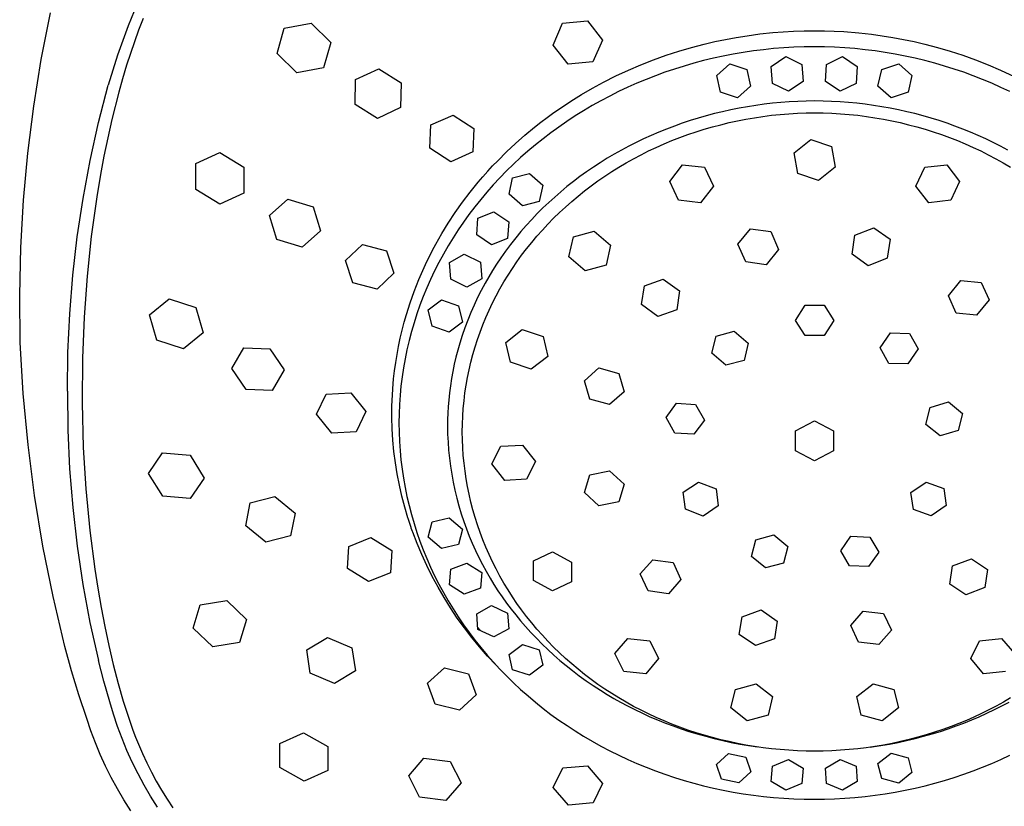
# Model space of a CAD drawing. Units: millimetres. Extents: x -148 to 137, y -267 to 285.
# Drawn here: x 28 to 95, y 200 to 254 of the extents above; entities that cross this region are included whole.
import ezdxf

# ---------------------------------------------------------------- set-up
doc = ezdxf.new("R2010")
doc.units = ezdxf.units.MM
doc.header["$MEASUREMENT"] = 0
doc.layers.add('Default', color=7, linetype='Continuous', true_color=0x000000)

msp = doc.modelspace()

# ---------------------------------------------------------------- linework, layer by layer
at = {"layer": 'Default', "color": 7, "true_color": 0xffffff}
for p, q in [((35.94, 254.526), (35.538, 253.529)), ((29.597, 251.227), (30.225, 254.406)), ((36.564, 254.019), (36.255, 253.23)), ((65.245, 253.698), (66.936, 253.863)), ((66.936, 253.863), (67.963, 252.546)), ((35.538, 253.529), (35.163, 252.524)), ((36.255, 253.23), (35.964, 252.434)), ((45.721, 251.64), (46.21, 253.352)), ((46.21, 253.352), (48.046, 253.712)), ((48.046, 253.712), (49.384, 252.374)), ((64.593, 252.21), (65.245, 253.698)), ((80.328, 253.115), (81.04, 253.155)), ((81.04, 253.155), (81.753, 253.179)), ((81.753, 253.179), (82.473, 253.187)), ((82.473, 253.187), (83.142, 253.18)), ((83.142, 253.18), (83.811, 253.158)), ((83.811, 253.158), (84.479, 253.123)), ((35.163, 252.524), (34.813, 251.512)), ((67.963, 252.546), (67.311, 251.057)), ((75.649, 252.442), (76.38, 252.595)), ((76.38, 252.595), (77.115, 252.73)), ((77.115, 252.73), (77.853, 252.848)), ((77.853, 252.848), (78.734, 252.966)), ((78.734, 252.966), (79.618, 253.058)), ((79.618, 253.058), (80.328, 253.115)), ((84.479, 253.123), (85.502, 253.041)), ((85.502, 253.041), (86.375, 252.944)), ((86.375, 252.944), (87.094, 252.846)), ((87.094, 252.846), (87.828, 252.729)), ((87.828, 252.729), (88.559, 252.594)), ((88.559, 252.594), (89.286, 252.442)), ((35.964, 252.434), (35.691, 251.632)), ((49.384, 252.374), (48.896, 250.657)), ((65.62, 250.894), (64.593, 252.21)), ((73.192, 251.793), (74.053, 252.045)), ((74.053, 252.045), (74.921, 252.272)), ((74.921, 252.272), (75.649, 252.442)), ((78.287, 251.804), (77.598, 251.703)), ((78.978, 251.891), (78.287, 251.804)), ((79.67, 251.961), (78.978, 251.891)), ((80.364, 252.016), (79.67, 251.961)), ((81.059, 252.055), (80.364, 252.016)), ((81.755, 252.079), (81.059, 252.055)), ((82.452, 252.087), (81.755, 252.079)), ((83.148, 252.079), (82.452, 252.087)), ((83.844, 252.055), (83.148, 252.079)), ((84.539, 252.016), (83.844, 252.055)), ((85.233, 251.961), (84.539, 252.016)), ((85.926, 251.89), (85.233, 251.961)), ((86.616, 251.804), (85.926, 251.89)), ((87.305, 251.702), (86.616, 251.804)), ((89.286, 252.442), (90.009, 252.273)), ((90.009, 252.273), (90.881, 252.044)), ((90.881, 252.044), (91.745, 251.791)), ((29.078, 248.029), (29.597, 251.227)), ((34.813, 251.512), (34.486, 250.494)), ((35.691, 251.632), (35.433, 250.825)), ((47.06, 250.302), (45.721, 251.64)), ((70.592, 250.86), (71.449, 251.197)), ((71.449, 251.197), (72.317, 251.508)), ((72.317, 251.508), (73.192, 251.793)), ((74.883, 251.144), (74.215, 250.966)), ((75.556, 251.306), (74.883, 251.144)), ((76.232, 251.453), (75.556, 251.306)), ((76.911, 251.585), (76.232, 251.453)), ((77.598, 251.703), (76.911, 251.585)), ((79.511, 250.751), (80.515, 251.416)), ((80.515, 251.416), (81.606, 250.885)), ((83.297, 250.885), (84.388, 251.416)), ((84.388, 251.416), (85.392, 250.751)), ((87.992, 251.585), (87.305, 251.702)), ((88.671, 251.453), (87.992, 251.585)), ((89.347, 251.306), (88.671, 251.453)), ((90.02, 251.144), (89.347, 251.306)), ((90.689, 250.966), (90.02, 251.144)), ((91.745, 251.791), (92.618, 251.506)), ((92.618, 251.506), (93.483, 251.196)), ((93.483, 251.196), (94.338, 250.86)), ((34.486, 250.494), (34.18, 249.471)), ((35.433, 250.825), (35.157, 249.902)), ((48.896, 250.657), (47.06, 250.302)), ((51.091, 249.849), (52.673, 250.587)), ((52.673, 250.587), (54.204, 249.631)), ((67.311, 251.057), (65.62, 250.894)), ((68.882, 250.095), (69.746, 250.497)), ((69.746, 250.497), (70.592, 250.86)), ((72.89, 250.566), (72.235, 250.344)), ((73.55, 250.774), (72.89, 250.566)), ((74.215, 250.966), (73.55, 250.774)), ((75.782, 250.135), (76.68, 250.921)), ((76.68, 250.921), (77.837, 250.535)), ((77.837, 250.535), (78.095, 249.385)), ((79.592, 249.578), (79.511, 250.751)), ((81.606, 250.885), (81.696, 249.712)), ((83.208, 249.712), (83.297, 250.885)), ((85.392, 250.751), (85.311, 249.578)), ((86.809, 249.385), (87.066, 250.535)), ((87.066, 250.535), (88.223, 250.921)), ((88.223, 250.921), (89.12, 250.135)), ((91.353, 250.774), (90.689, 250.966)), ((92.013, 250.566), (91.353, 250.774)), ((92.668, 250.343), (92.013, 250.566)), ((94.338, 250.86), (95.182, 250.498)), ((95.182, 250.498), (96.114, 250.063)), ((35.157, 249.902), (34.898, 248.974)), ((51.055, 248.15), (51.091, 249.849)), ((68.032, 249.666), (68.882, 250.095)), ((70.948, 249.857), (70.318, 249.594)), ((71.585, 250.106), (70.948, 249.857)), ((72.235, 250.344), (71.585, 250.106)), ((76.033, 248.984), (75.782, 250.135)), ((89.12, 250.135), (88.87, 248.984)), ((93.318, 250.106), (92.668, 250.343)), ((93.955, 249.857), (93.318, 250.106)), ((94.586, 249.593), (93.955, 249.857)), ((33.515, 246.906), (34.18, 249.471)), ((54.204, 249.631), (54.168, 247.929)), ((66.536, 248.826), (67.278, 249.257)), ((67.278, 249.257), (68.032, 249.666)), ((69.693, 249.316), (69.075, 249.024)), ((70.318, 249.594), (69.693, 249.316)), ((78.095, 249.385), (77.193, 248.601)), ((80.687, 249.05), (79.592, 249.578)), ((81.696, 249.712), (80.687, 249.05)), ((84.216, 249.05), (83.208, 249.712)), ((85.311, 249.578), (84.216, 249.05)), ((87.711, 248.601), (86.809, 249.385)), ((95.21, 249.315), (94.586, 249.593)), ((95.828, 249.023), (95.21, 249.315)), ((34.898, 248.974), (34.425, 247.105)), ((65.807, 248.373), (66.536, 248.826)), ((68.464, 248.718), (67.86, 248.397)), ((69.075, 249.024), (68.464, 248.718)), ((77.193, 248.601), (76.033, 248.984)), ((88.87, 248.984), (87.711, 248.601)), ((28.671, 244.814), (29.078, 248.029)), ((52.586, 247.193), (51.055, 248.15)), ((54.168, 247.929), (52.586, 247.193)), ((64.639, 247.583), (65.092, 247.899)), ((65.092, 247.899), (65.807, 248.373)), ((67.264, 248.063), (66.676, 247.715)), ((67.86, 248.397), (67.264, 248.063)), ((76.745, 247.775), (76.183, 247.651)), ((77.309, 247.889), (76.745, 247.775)), ((77.875, 247.99), (77.309, 247.889)), ((78.446, 248.081), (77.875, 247.99)), ((79.019, 248.16), (78.446, 248.081)), ((79.593, 248.227), (79.019, 248.16)), ((80.168, 248.282), (79.593, 248.227)), ((80.745, 248.325), (80.168, 248.282)), ((81.322, 248.356), (80.745, 248.325)), ((81.9, 248.375), (81.322, 248.356)), ((82.478, 248.381), (81.9, 248.375)), ((83.056, 248.375), (82.478, 248.381)), ((83.634, 248.356), (83.056, 248.375)), ((84.211, 248.325), (83.634, 248.356)), ((84.788, 248.282), (84.211, 248.325)), ((85.363, 248.227), (84.788, 248.282)), ((85.938, 248.16), (85.363, 248.227)), ((86.51, 248.081), (85.938, 248.16)), ((87.081, 247.99), (86.51, 248.081)), ((87.647, 247.889), (87.081, 247.99)), ((88.211, 247.775), (87.647, 247.889)), ((88.773, 247.651), (88.211, 247.775)), ((34.425, 247.105), (34.14, 245.854)), ((56.24, 246.748), (57.753, 247.419)), ((57.753, 247.419), (59.179, 246.496)), ((63.75, 246.924), (64.191, 247.258)), ((64.191, 247.258), (64.639, 247.583)), ((66.104, 247.357), (65.54, 246.986)), ((66.676, 247.715), (66.104, 247.357)), ((74.516, 247.209), (73.966, 247.038)), ((75.068, 247.367), (74.516, 247.209)), ((75.624, 247.515), (75.068, 247.367)), ((76.183, 247.651), (75.624, 247.515)), ((77.202, 247.026), (77.778, 247.139)), ((77.778, 247.139), (78.361, 247.24)), ((78.361, 247.24), (78.945, 247.328)), ((78.945, 247.328), (79.531, 247.402)), ((79.531, 247.402), (80.118, 247.464)), ((80.118, 247.464), (80.707, 247.512)), ((80.707, 247.512), (81.297, 247.547)), ((81.297, 247.547), (81.887, 247.567)), ((81.887, 247.567), (82.478, 247.574)), ((82.478, 247.574), (83.069, 247.567)), ((83.069, 247.567), (83.659, 247.547)), ((83.659, 247.547), (84.249, 247.512)), ((84.249, 247.512), (84.838, 247.464)), ((84.838, 247.464), (85.426, 247.402)), ((85.426, 247.402), (86.012, 247.327)), ((86.012, 247.327), (86.596, 247.24)), ((86.596, 247.24), (87.178, 247.139)), ((87.178, 247.139), (87.754, 247.025)), ((89.332, 247.515), (88.773, 247.651)), ((89.888, 247.367), (89.332, 247.515)), ((90.441, 247.209), (89.888, 247.367)), ((90.99, 247.038), (90.441, 247.209)), ((32.939, 244.32), (33.515, 246.906)), ((56.164, 245.151), (56.24, 246.748)), ((59.179, 246.496), (59.103, 244.898)), ((62.662, 246.04), (63.316, 246.582)), ((63.316, 246.582), (63.75, 246.924)), ((64.985, 246.602), (64.439, 246.205)), ((65.54, 246.986), (64.985, 246.602)), ((72.352, 246.465), (71.824, 246.252)), ((72.884, 246.666), (72.352, 246.465)), ((73.42, 246.857), (72.884, 246.666)), ((73.966, 247.038), (73.42, 246.857)), ((74.365, 246.27), (74.926, 246.446)), ((74.926, 246.446), (75.49, 246.61)), ((75.49, 246.61), (76.057, 246.761)), ((76.057, 246.761), (76.628, 246.9)), ((76.628, 246.9), (77.202, 247.026)), ((87.754, 247.025), (88.328, 246.9)), ((88.328, 246.9), (88.899, 246.761)), ((88.899, 246.761), (89.466, 246.61)), ((89.466, 246.61), (90.031, 246.446)), ((90.031, 246.446), (90.591, 246.27)), ((91.536, 246.857), (90.99, 247.038)), ((92.072, 246.666), (91.536, 246.857)), ((92.604, 246.465), (92.072, 246.666)), ((93.132, 246.252), (92.604, 246.465)), ((34.14, 245.854), (33.88, 244.598)), ((62.025, 245.478), (62.662, 246.04)), ((63.908, 245.8), (63.386, 245.382)), ((64.439, 246.205), (63.908, 245.8)), ((70.782, 245.793), (70.269, 245.547)), ((71.301, 246.028), (70.782, 245.793)), ((71.824, 246.252), (71.301, 246.028)), ((72.717, 245.669), (73.257, 245.88)), ((73.257, 245.88), (73.809, 246.081)), ((73.809, 246.081), (74.365, 246.27)), ((81.067, 244.832), (82.214, 245.751)), ((82.214, 245.751), (83.627, 245.264)), ((90.591, 246.27), (91.147, 246.081)), ((91.147, 246.081), (91.699, 245.88)), ((91.699, 245.88), (92.24, 245.669)), ((93.656, 246.028), (93.132, 246.252)), ((94.174, 245.793), (93.656, 246.028)), ((94.687, 245.547), (94.174, 245.793)), ((57.59, 244.229), (56.164, 245.151)), ((61.405, 244.897), (62.025, 245.478)), ((63.386, 245.382), (62.875, 244.951)), ((69.761, 245.29), (69.26, 245.021)), ((70.269, 245.547), (69.761, 245.29)), ((71.125, 244.963), (71.65, 245.211)), ((71.65, 245.211), (72.181, 245.446)), ((72.181, 245.446), (72.717, 245.669)), ((83.627, 245.264), (83.889, 243.865)), ((92.24, 245.669), (92.775, 245.446)), ((92.775, 245.446), (93.306, 245.211)), ((93.306, 245.211), (93.831, 244.963)), ((95.195, 245.29), (94.687, 245.547)), ((95.697, 245.021), (95.195, 245.29)), ((28.375, 241.588), (28.671, 244.814)), ((33.88, 244.598), (33.648, 243.361)), ((40.165, 244.096), (41.81, 244.85)), ((41.81, 244.85), (43.448, 243.855)), ((59.103, 244.898), (57.59, 244.229)), ((60.803, 244.298), (61.405, 244.897)), ((62.374, 244.509), (61.889, 244.059)), ((62.875, 244.951), (62.374, 244.509)), ((68.29, 244.46), (67.814, 244.163)), ((68.772, 244.746), (68.29, 244.46)), ((69.26, 245.021), (68.772, 244.746)), ((69.587, 244.149), (70.093, 244.432)), ((70.093, 244.432), (70.606, 244.704)), ((70.606, 244.704), (71.125, 244.963)), ((81.33, 243.433), (81.067, 244.832)), ((93.831, 244.963), (94.35, 244.704)), ((94.35, 244.704), (94.863, 244.433)), ((94.863, 244.433), (95.369, 244.149)), ((32.453, 241.716), (32.939, 244.32)), ((40.173, 242.325), (40.165, 244.096)), ((43.448, 243.855), (43.454, 242.08)), ((60.124, 243.575), (60.46, 243.939)), ((60.46, 243.939), (60.803, 244.298)), ((61.889, 244.059), (61.415, 243.597)), ((67.346, 243.856), (66.884, 243.539)), ((67.814, 244.163), (67.346, 243.856)), ((68.604, 243.552), (69.088, 243.853)), ((69.088, 243.853), (69.587, 244.149)), ((72.567, 242.885), (73.449, 244.017)), ((73.449, 244.017), (74.942, 243.848)), ((74.942, 243.848), (75.551, 242.549)), ((83.889, 243.865), (82.741, 242.947)), ((89.406, 242.549), (90.014, 243.848)), ((90.014, 243.848), (91.507, 244.017)), ((91.507, 244.017), (92.389, 242.885)), ((95.369, 244.149), (95.869, 243.854)), ((33.648, 243.361), (33.389, 241.822)), ((59.472, 242.827), (59.795, 243.204)), ((59.795, 243.204), (60.124, 243.575)), ((60.953, 243.124), (60.502, 242.64)), ((61.415, 243.597), (60.953, 243.124)), ((61.586, 242.005), (61.827, 243.117)), ((61.827, 243.117), (62.99, 243.415)), ((62.99, 243.415), (63.898, 242.616)), ((66.429, 243.211), (65.982, 242.873)), ((66.884, 243.539), (66.429, 243.211)), ((67.659, 242.914), (68.128, 243.239)), ((68.128, 243.239), (68.604, 243.552)), ((82.741, 242.947), (81.33, 243.433)), ((58.924, 242.153), (59.472, 242.827)), ((60.502, 242.64), (60.068, 242.15)), ((63.898, 242.616), (63.652, 241.502)), ((65.543, 242.526), (65.12, 242.175)), ((65.982, 242.873), (65.543, 242.526)), ((66.746, 242.233), (67.198, 242.579)), ((67.198, 242.579), (67.659, 242.914)), ((73.176, 241.588), (72.567, 242.885)), ((75.551, 242.549), (74.672, 241.409)), ((90.284, 241.409), (89.406, 242.549)), ((92.389, 242.885), (91.78, 241.588)), ((32.059, 239.096), (32.453, 241.716)), ((33.389, 241.822), (33.011, 239.113)), ((41.809, 241.327), (40.173, 242.325)), ((43.454, 242.08), (41.809, 241.327)), ((58.398, 241.46), (58.924, 242.153)), ((60.068, 242.15), (59.647, 241.649)), ((62.49, 241.201), (61.586, 242.005)), ((64.704, 241.814), (64.297, 241.445)), ((65.12, 242.175), (64.704, 241.814)), ((65.865, 241.508), (66.301, 241.876)), ((66.301, 241.876), (66.746, 242.233)), ((28.192, 238.353), (28.375, 241.588)), ((45.199, 240.551), (46.458, 241.662)), ((46.458, 241.662), (48.192, 241.14)), ((48.192, 241.14), (48.688, 239.499)), ((57.896, 240.75), (58.398, 241.46)), ((59.238, 241.138), (58.842, 240.617)), ((59.647, 241.649), (59.238, 241.138)), ((63.652, 241.502), (62.49, 241.201)), ((63.899, 241.066), (63.51, 240.678)), ((64.297, 241.445), (63.899, 241.066)), ((65.029, 240.751), (65.438, 241.131)), ((65.438, 241.131), (65.865, 241.508)), ((74.672, 241.409), (73.176, 241.588)), ((91.78, 241.588), (90.284, 241.409)), ((45.696, 238.911), (45.199, 240.551)), ((57.418, 240.025), (57.896, 240.75)), ((58.842, 240.617), (58.465, 240.093)), ((59.37, 239.227), (59.442, 240.359)), ((59.442, 240.359), (60.544, 240.798)), ((60.544, 240.798), (61.557, 240.12)), ((63.51, 240.678), (63.129, 240.281)), ((64.239, 239.963), (64.629, 240.362)), ((64.629, 240.362), (65.029, 240.751)), ((56.981, 239.31), (57.418, 240.025)), ((58.465, 240.093), (58.101, 239.561)), ((61.557, 240.12), (61.48, 238.986)), ((62.758, 239.875), (62.397, 239.46)), ((63.129, 240.281), (62.758, 239.875)), ((63.858, 239.555), (64.239, 239.963)), ((85.224, 239.206), (86.52, 239.718)), ((86.52, 239.718), (87.63, 238.925)), ((31.755, 236.464), (32.059, 239.096)), ((33.011, 239.113), (32.725, 236.393)), ((48.688, 239.499), (47.43, 238.386)), ((56.567, 238.581), (56.981, 239.31)), ((57.751, 239.019), (57.415, 238.468)), ((58.101, 239.561), (57.751, 239.019)), ((60.38, 238.543), (59.37, 239.227)), ((62.034, 239.021), (61.681, 238.573)), ((62.397, 239.46), (62.034, 239.021)), ((63.128, 238.711), (63.488, 239.137)), ((63.488, 239.137), (63.858, 239.555)), ((65.669, 237.734), (65.981, 239.09)), ((65.981, 239.09), (67.409, 239.482)), ((67.409, 239.482), (68.522, 238.52)), ((77.234, 238.6), (78.088, 239.633)), ((78.088, 239.633), (79.479, 239.447)), ((79.479, 239.447), (80.009, 238.229)), ((85.041, 237.905), (85.224, 239.206)), ((28.12, 235.113), (28.192, 238.353)), ((47.43, 238.386), (45.696, 238.911)), ((50.397, 237.481), (51.552, 238.569)), ((51.552, 238.569), (53.203, 238.132)), ((56.357, 238.189), (56.567, 238.581)), ((57.415, 238.468), (57.093, 237.909)), ((61.48, 238.986), (60.38, 238.543)), ((61.681, 238.573), (61.34, 238.116)), ((62.779, 238.275), (63.128, 238.711)), ((68.522, 238.52), (68.217, 237.156)), ((77.769, 237.385), (77.234, 238.6)), ((87.63, 238.925), (87.442, 237.625)), ((53.203, 238.132), (53.713, 236.602)), ((55.959, 237.396), (56.155, 237.794)), ((56.155, 237.794), (56.357, 238.189)), ((57.093, 237.909), (56.786, 237.342)), ((57.504, 237.331), (58.523, 237.904)), ((58.523, 237.904), (59.622, 237.358)), ((61.34, 238.116), (61.012, 237.65)), ((62.122, 237.387), (62.441, 237.831)), ((62.441, 237.831), (62.779, 238.275)), ((66.783, 236.772), (65.669, 237.734)), ((80.009, 238.229), (79.159, 237.185)), ((86.144, 237.101), (85.041, 237.905)), ((50.907, 235.951), (50.397, 237.481)), ((55.589, 236.588), (55.771, 236.993)), ((55.771, 236.993), (55.959, 237.396)), ((56.786, 237.342), (56.494, 236.767)), ((57.603, 236.2), (57.504, 237.331)), ((59.622, 237.358), (59.715, 236.223)), ((60.729, 237.228), (60.457, 236.799)), ((61.012, 237.65), (60.729, 237.228)), ((61.814, 236.936), (62.122, 237.387)), ((68.217, 237.156), (66.783, 236.772)), ((79.159, 237.185), (77.769, 237.385)), ((87.442, 237.625), (86.144, 237.101)), ((31.543, 233.823), (31.755, 236.464)), ((32.725, 236.393), (32.523, 233.597)), ((53.713, 236.602), (52.557, 235.513)), ((55.415, 236.179), (55.589, 236.588)), ((56.494, 236.767), (56.217, 236.184)), ((60.195, 236.364), (59.943, 235.923)), ((60.457, 236.799), (60.195, 236.364)), ((61.233, 236.01), (61.518, 236.476)), ((61.518, 236.476), (61.814, 236.936)), ((52.557, 235.513), (50.907, 235.951)), ((55.09, 235.354), (55.249, 235.768)), ((55.249, 235.768), (55.415, 236.179)), ((56.217, 236.184), (55.96, 235.603)), ((58.699, 235.648), (57.603, 236.2)), ((59.715, 236.223), (58.699, 235.648)), ((59.943, 235.923), (59.679, 235.431)), ((60.961, 235.536), (61.233, 236.01)), ((70.649, 234.457), (70.833, 235.742)), ((70.833, 235.742), (72.13, 236.208)), ((72.13, 236.208), (73.238, 235.389)), ((91.626, 235.065), (92.478, 236.114)), ((92.478, 236.114), (93.868, 235.973)), ((93.868, 235.973), (94.401, 234.782)), ((28.161, 231.873), (28.12, 235.113)), ((54.814, 234.575), (55.09, 235.354)), ((55.718, 235.016), (55.492, 234.422)), ((55.96, 235.603), (55.718, 235.016)), ((59.679, 235.431), (59.428, 234.933)), ((60.454, 234.567), (60.701, 235.055)), ((60.701, 235.055), (60.961, 235.536)), ((73.238, 235.389), (73.064, 234.096)), ((92.147, 233.866), (91.626, 235.065)), ((37.004, 233.747), (38.346, 234.855)), ((38.346, 234.855), (40.168, 234.258)), ((54.564, 233.788), (54.814, 234.575)), ((55.492, 234.422), (55.281, 233.822)), ((56.051, 234.091), (56.968, 234.785)), ((56.968, 234.785), (58.131, 234.38)), ((58.131, 234.38), (58.393, 233.267)), ((59.191, 234.428), (58.967, 233.917)), ((59.428, 234.933), (59.191, 234.428)), ((60.22, 234.073), (60.454, 234.567)), ((71.759, 233.642), (70.649, 234.457)), ((81.178, 233.372), (81.823, 234.42)), ((81.823, 234.42), (83.127, 234.423)), ((83.127, 234.423), (83.778, 233.379)), ((94.401, 234.782), (93.544, 233.736)), ((31.423, 231.176), (31.543, 233.823)), ((37.508, 232.021), (37.004, 233.747)), ((40.168, 234.258), (40.673, 232.53)), ((54.41, 233.247), (54.564, 233.788)), ((55.281, 233.822), (55.086, 233.217)), ((56.319, 232.981), (56.051, 234.091)), ((58.967, 233.917), (58.757, 233.401)), ((60.003, 233.581), (60.22, 234.073)), ((73.064, 234.096), (71.759, 233.642)), ((93.544, 233.736), (92.147, 233.866)), ((32.523, 233.597), (32.41, 230.797)), ((54.268, 232.701), (54.41, 233.247)), ((55.086, 233.217), (54.908, 232.607)), ((57.48, 232.569), (56.319, 232.981)), ((58.393, 233.267), (57.48, 232.569)), ((58.757, 233.401), (58.561, 232.879)), ((59.606, 232.58), (59.798, 233.083)), ((59.798, 233.083), (60.003, 233.581)), ((81.839, 232.333), (81.178, 233.372)), ((83.778, 233.379), (83.123, 232.336)), ((40.673, 232.53), (39.329, 231.422)), ((54.139, 232.153), (54.268, 232.701)), ((54.908, 232.607), (54.746, 231.993)), ((58.38, 232.351), (58.212, 231.819)), ((58.561, 232.879), (58.38, 232.351)), ((59.428, 232.071), (59.606, 232.58)), ((61.365, 231.87), (62.482, 232.745)), ((62.482, 232.745), (63.906, 232.266)), ((75.453, 231.131), (75.738, 232.299)), ((75.738, 232.299), (76.983, 232.639)), ((76.983, 232.639), (77.936, 231.809)), ((83.123, 232.336), (81.839, 232.333)), ((86.964, 231.508), (87.663, 232.53)), ((87.663, 232.53), (88.965, 232.492)), ((88.965, 232.492), (89.562, 231.432)), ((28.367, 228.37), (28.161, 231.873)), ((39.329, 231.422), (37.508, 232.021)), ((53.92, 231.046), (54.023, 231.601)), ((54.023, 231.601), (54.139, 232.153)), ((54.746, 231.993), (54.601, 231.374)), ((58.212, 231.819), (58.076, 231.341)), ((59.263, 231.559), (59.428, 232.071)), ((61.678, 230.512), (61.365, 231.87)), ((63.906, 232.266), (64.226, 230.904)), ((77.936, 231.809), (77.668, 230.63)), ((31.394, 228.527), (31.423, 231.176)), ((42.619, 230.094), (43.441, 231.491)), ((43.441, 231.491), (45.225, 231.438)), ((45.225, 231.438), (46.21, 229.989)), ((53.83, 230.49), (53.92, 231.046)), ((54.601, 231.374), (54.474, 230.756)), ((58.076, 231.341), (57.951, 230.86)), ((58.975, 230.521), (59.112, 231.042)), ((59.112, 231.042), (59.263, 231.559)), ((76.415, 230.309), (75.453, 231.131)), ((87.542, 230.437), (86.964, 231.508)), ((89.562, 231.432), (88.853, 230.416)), ((32.41, 230.797), (32.389, 227.745)), ((53.754, 229.932), (53.83, 230.49)), ((54.474, 230.756), (54.363, 230.134)), ((57.838, 230.376), (57.737, 229.89)), ((57.951, 230.86), (57.838, 230.376)), ((58.852, 229.997), (58.975, 230.521)), ((63.102, 230.031), (61.678, 230.512)), ((64.226, 230.904), (63.102, 230.031)), ((77.668, 230.63), (76.415, 230.309)), ((88.853, 230.416), (87.542, 230.437)), ((43.602, 228.644), (42.619, 230.094)), ((46.21, 229.989), (45.387, 228.59)), ((53.69, 229.372), (53.754, 229.932)), ((54.363, 230.134), (54.269, 229.51)), ((57.737, 229.89), (57.648, 229.401)), ((58.743, 229.473), (58.852, 229.997)), ((66.734, 229.248), (67.726, 230.123)), ((67.726, 230.123), (69.078, 229.749)), ((69.078, 229.749), (69.458, 228.498)), ((53.606, 228.28), (53.66, 229.053)), ((53.66, 229.053), (53.661, 229.062)), ((53.661, 229.062), (53.69, 229.368)), ((53.69, 229.368), (53.69, 229.372)), ((54.269, 229.51), (54.192, 228.883)), ((57.571, 228.91), (57.507, 228.417)), ((57.648, 229.401), (57.571, 228.91)), ((58.568, 228.417), (58.649, 228.946)), ((58.649, 228.946), (58.743, 229.473)), ((67.098, 227.999), (66.734, 229.248)), ((28.693, 224.876), (28.367, 228.37)), ((31.394, 228.527), (31.419, 225.874)), ((45.387, 228.59), (43.602, 228.644)), ((48.419, 226.962), (49.077, 228.341)), ((49.077, 228.341), (50.754, 228.43)), ((50.754, 228.43), (51.787, 227.142)), ((53.577, 227.506), (53.606, 228.28)), ((54.132, 228.255), (54.089, 227.625)), ((54.192, 228.883), (54.132, 228.255)), ((57.507, 228.417), (57.456, 227.922)), ((58.503, 227.885), (58.568, 228.417)), ((69.458, 228.498), (68.451, 227.629)), ((32.389, 227.745), (32.472, 224.695)), ((54.089, 227.625), (54.064, 226.994)), ((57.456, 227.922), (57.421, 227.483)), ((58.451, 227.352), (58.503, 227.885)), ((68.451, 227.629), (67.098, 227.999)), ((72.316, 226.726), (73.022, 227.71)), ((73.022, 227.71), (74.323, 227.623)), ((74.323, 227.623), (74.943, 226.56)), ((90.38, 227.423), (91.623, 227.805)), ((91.623, 227.805), (92.583, 227.021)), ((49.453, 225.672), (48.419, 226.962)), ((51.787, 227.142), (51.129, 225.76)), ((53.573, 226.731), (53.577, 227.506)), ((54.064, 226.994), (54.055, 226.363)), ((57.395, 227.042), (57.38, 226.601)), ((57.421, 227.483), (57.395, 227.042)), ((58.414, 226.818), (58.451, 227.352)), ((90.071, 226.264), (90.38, 227.423)), ((92.583, 227.021), (92.295, 225.859)), ((53.595, 225.957), (53.573, 226.731)), ((54.055, 226.363), (54.064, 225.73)), ((57.38, 226.601), (57.375, 226.16)), ((58.385, 225.749), (58.392, 226.284)), ((58.392, 226.284), (58.414, 226.818)), ((72.916, 225.662), (72.316, 226.726)), ((74.943, 226.56), (74.218, 225.587)), ((81.179, 225.82), (82.478, 226.499)), ((82.478, 226.499), (83.777, 225.819)), ((91.049, 225.488), (90.071, 226.264)), ((31.419, 225.874), (31.537, 223.223)), ((51.129, 225.76), (49.453, 225.672)), ((53.642, 225.183), (53.595, 225.957)), ((54.064, 225.73), (54.09, 225.098)), ((57.375, 226.16), (57.383, 225.608)), ((57.383, 225.608), (57.407, 225.056)), ((58.392, 225.211), (58.385, 225.749)), ((74.218, 225.587), (72.916, 225.662)), ((81.179, 224.461), (81.179, 225.82)), ((83.777, 225.819), (83.777, 224.461)), ((92.295, 225.859), (91.049, 225.488)), ((29.142, 221.395), (28.693, 224.876)), ((53.714, 224.412), (53.642, 225.183)), ((54.09, 225.098), (54.133, 224.466)), ((57.407, 225.056), (57.446, 224.505)), ((58.415, 224.675), (58.392, 225.211)), ((32.472, 224.695), (32.644, 221.849)), ((36.937, 222.917), (37.887, 224.314)), ((37.887, 224.314), (39.769, 224.154)), ((53.811, 223.644), (53.714, 224.412)), ((54.133, 224.466), (54.193, 223.836)), ((57.446, 224.505), (57.501, 223.956)), ((58.452, 224.138), (58.415, 224.675)), ((60.4, 223.565), (61.012, 224.775)), ((61.012, 224.775), (62.501, 224.851)), ((62.501, 224.851), (63.391, 223.719)), ((82.478, 223.782), (81.179, 224.461)), ((83.777, 224.461), (82.478, 223.782)), ((39.769, 224.154), (40.734, 222.591)), ((53.933, 222.879), (53.811, 223.644)), ((54.193, 223.836), (54.27, 223.208)), ((57.501, 223.956), (57.572, 223.404)), ((58.503, 223.604), (58.452, 224.138)), ((58.57, 223.07), (58.503, 223.604)), ((61.284, 222.431), (60.4, 223.565)), ((63.391, 223.719), (62.772, 222.509)), ((31.537, 223.223), (31.746, 220.578)), ((37.902, 221.352), (36.937, 222.917)), ((54.08, 222.118), (53.933, 222.879)), ((54.27, 223.208), (54.363, 222.582)), ((57.572, 223.404), (57.658, 222.855)), ((57.658, 222.855), (57.759, 222.309)), ((58.65, 222.539), (58.57, 223.07)), ((67.098, 222.811), (68.451, 223.092)), ((68.451, 223.092), (69.458, 222.178)), ((40.734, 222.591), (39.784, 221.193)), ((54.363, 222.582), (54.474, 221.959)), ((57.759, 222.309), (57.876, 221.766)), ((58.744, 222.01), (58.65, 222.539)), ((62.772, 222.509), (61.284, 222.431)), ((66.734, 221.606), (67.098, 222.811)), ((69.458, 222.178), (69.078, 220.974)), ((73.485, 221.629), (74.526, 222.314)), ((74.526, 222.314), (75.744, 221.857)), ((89.047, 221.597), (90.099, 222.306)), ((90.099, 222.306), (91.304, 221.882)), ((32.644, 221.849), (32.911, 219.011)), ((54.252, 221.363), (54.08, 222.118)), ((54.474, 221.959), (54.601, 221.339)), ((57.876, 221.766), (58.007, 221.226)), ((58.853, 221.484), (58.744, 222.01)), ((67.727, 220.687), (66.734, 221.606)), ((73.65, 220.468), (73.485, 221.629)), ((75.744, 221.857), (75.886, 220.692)), ((89.234, 220.437), (89.047, 221.597)), ((91.304, 221.882), (91.472, 220.727)), ((29.71, 217.932), (29.142, 221.395)), ((39.784, 221.193), (37.902, 221.352)), ((43.574, 219.339), (43.885, 220.905)), ((43.885, 220.905), (45.563, 221.327)), ((45.563, 221.327), (46.948, 220.199)), ((54.449, 220.613), (54.252, 221.363)), ((54.601, 221.339), (54.746, 220.717)), ((58.007, 221.226), (58.152, 220.689)), ((58.976, 220.955), (58.853, 221.484)), ((59.114, 220.43), (58.976, 220.955)), ((69.078, 220.974), (67.727, 220.687)), ((31.746, 220.578), (32.047, 217.941)), ((46.948, 220.199), (46.638, 218.633)), ((54.67, 219.871), (54.449, 220.613)), ((54.746, 220.717), (54.908, 220.099)), ((58.152, 220.689), (58.312, 220.157)), ((58.312, 220.157), (58.487, 219.629)), ((59.265, 219.908), (59.114, 220.43)), ((74.854, 219.999), (73.65, 220.468)), ((75.886, 220.692), (74.854, 219.999)), ((90.434, 220.003), (89.234, 220.437)), ((91.472, 220.727), (90.434, 220.003)), ((54.683, 219.83), (54.67, 219.871)), ((54.887, 219.213), (54.683, 219.83)), ((54.908, 220.099), (55.087, 219.485)), ((55.087, 219.485), (55.281, 218.877)), ((56.051, 218.553), (56.319, 219.601)), ((56.319, 219.601), (57.479, 219.879)), ((57.479, 219.879), (58.393, 219.108)), ((58.487, 219.629), (58.667, 219.126)), ((59.429, 219.391), (59.265, 219.908)), ((32.911, 219.011), (33.249, 216.374)), ((44.958, 218.207), (43.574, 219.339)), ((54.899, 219.177), (54.887, 219.213)), ((54.981, 218.947), (54.899, 219.177)), ((54.995, 218.906), (54.981, 218.947)), ((55.292, 218.131), (54.995, 218.906)), ((55.281, 218.877), (55.492, 218.274)), ((58.393, 219.108), (58.131, 218.06)), ((58.667, 219.126), (58.861, 218.629)), ((59.608, 218.878), (59.429, 219.391)), ((59.799, 218.37), (59.608, 218.878)), ((46.638, 218.633), (44.958, 218.207)), ((50.623, 217.924), (52.125, 218.524)), ((52.125, 218.524), (53.558, 217.63)), ((55.492, 218.274), (55.718, 217.676)), ((56.968, 217.788), (56.051, 218.553)), ((58.861, 218.629), (59.067, 218.136)), ((59.067, 218.136), (59.286, 217.648)), ((60.004, 217.868), (59.799, 218.37)), ((78.157, 217.24), (78.449, 218.364)), ((78.449, 218.364), (79.696, 218.719)), ((79.696, 218.719), (80.639, 217.912)), ((84.258, 217.623), (84.949, 218.616)), ((84.949, 218.616), (86.252, 218.55)), ((86.252, 218.55), (86.855, 217.53)), ((30.399, 214.49), (29.71, 217.932)), ((32.047, 217.941), (32.44, 215.317)), ((50.543, 216.417), (50.623, 217.924)), ((53.558, 217.63), (53.48, 216.123)), ((55.614, 217.365), (55.292, 218.131)), ((55.718, 217.676), (55.961, 217.085)), ((58.131, 218.06), (56.968, 217.788)), ((59.286, 217.648), (59.517, 217.166)), ((60.221, 217.37), (60.004, 217.868)), ((63.254, 216.926), (64.551, 217.546)), ((64.551, 217.546), (65.859, 216.839)), ((80.639, 217.912), (80.358, 216.785)), ((84.85, 216.597), (84.258, 217.623)), ((86.855, 217.53), (86.153, 216.551)), ((55.96, 216.61), (55.614, 217.365)), ((55.961, 217.085), (56.218, 216.5)), ((59.517, 217.166), (59.76, 216.691)), ((60.455, 216.872), (60.221, 217.37)), ((60.702, 216.38), (60.455, 216.872)), ((63.253, 215.591), (63.254, 216.926)), ((65.859, 216.839), (65.85, 215.504)), ((70.555, 216.039), (71.412, 216.999)), ((71.412, 216.999), (72.81, 216.814)), ((72.81, 216.814), (73.33, 215.65)), ((79.114, 216.448), (78.157, 217.24)), ((91.893, 216.584), (93.197, 217.072)), ((93.197, 217.072), (94.307, 216.344)), ((33.249, 216.374), (33.453, 215.061)), ((51.977, 215.52), (50.543, 216.417)), ((53.48, 216.123), (51.977, 215.52)), ((56.33, 215.866), (55.96, 216.61)), ((56.218, 216.5), (56.495, 215.914)), ((57.504, 215.292), (57.603, 216.363)), ((57.603, 216.363), (58.698, 216.786)), ((58.698, 216.786), (59.715, 216.138)), ((59.715, 216.138), (59.622, 215.067)), ((59.76, 216.691), (60.015, 216.221)), ((60.015, 216.221), (60.281, 215.758)), ((60.962, 215.895), (60.702, 216.38)), ((80.358, 216.785), (79.114, 216.448)), ((86.153, 216.551), (84.85, 216.597)), ((91.718, 215.345), (91.893, 216.584)), ((94.307, 216.344), (94.123, 215.111)), ((56.724, 215.135), (56.33, 215.866)), ((56.495, 215.914), (56.787, 215.336)), ((60.281, 215.758), (60.548, 215.321)), ((61.234, 215.416), (60.962, 215.895)), ((64.554, 214.882), (63.253, 215.591)), ((65.85, 215.504), (64.554, 214.882)), ((71.088, 214.88), (70.555, 216.039)), ((73.33, 215.65), (72.478, 214.687)), ((32.44, 215.317), (32.924, 212.708)), ((33.453, 215.061), (33.681, 213.751)), ((57.142, 214.417), (56.724, 215.135)), ((56.787, 215.336), (57.094, 214.765)), ((58.523, 214.65), (57.504, 215.292)), ((59.622, 215.067), (58.523, 214.65)), ((60.548, 215.321), (60.824, 214.891)), ((60.824, 214.891), (61.111, 214.467)), ((61.518, 214.945), (61.234, 215.416)), ((61.815, 214.482), (61.518, 214.945)), ((72.478, 214.687), (71.088, 214.88)), ((92.826, 214.612), (91.718, 215.345)), ((94.123, 215.111), (92.826, 214.612)), ((31.207, 211.075), (30.399, 214.49)), ((40.46, 213.925), (42.278, 214.216)), ((42.278, 214.216), (43.635, 212.928)), ((57.094, 214.765), (57.416, 214.203)), ((57.582, 213.713), (57.142, 214.417)), ((57.416, 214.203), (57.752, 213.649)), ((61.111, 214.467), (61.408, 214.05)), ((62.123, 214.026), (61.815, 214.482)), ((33.681, 213.751), (33.934, 212.445)), ((39.971, 212.337), (40.46, 213.925)), ((58.045, 213.023), (57.582, 213.713)), ((57.752, 213.649), (58.103, 213.104)), ((59.371, 213.32), (60.38, 213.876)), ((60.38, 213.876), (61.48, 213.363)), ((61.408, 214.05), (61.717, 213.637)), ((61.717, 213.637), (62.035, 213.232)), ((62.443, 213.578), (62.123, 214.026)), ((62.78, 213.131), (62.443, 213.578)), ((77.515, 213.108), (78.812, 213.576)), ((78.812, 213.576), (79.915, 212.806)), ((84.947, 212.502), (85.797, 213.492)), ((85.797, 213.492), (87.187, 213.328)), ((43.635, 212.928), (43.147, 211.342)), ((58.53, 212.349), (58.045, 213.023)), ((58.103, 213.104), (58.467, 212.567)), ((59.442, 212.247), (59.371, 213.32)), ((61.48, 213.363), (61.557, 212.293)), ((62.035, 213.232), (62.363, 212.834)), ((62.363, 212.834), (62.7, 212.443)), ((63.128, 212.694), (62.78, 213.131)), ((77.327, 211.895), (77.515, 213.108)), ((79.915, 212.806), (79.732, 211.593)), ((87.187, 213.328), (87.723, 212.2)), ((32.924, 212.708), (33.498, 210.117)), ((33.934, 212.445), (34.214, 211.145)), ((41.327, 211.046), (39.971, 212.337)), ((58.467, 212.567), (58.844, 212.041)), ((59.037, 211.69), (58.53, 212.349)), ((59.629, 212.161), (59.432, 212.402)), ((60.544, 211.741), (59.442, 212.247)), ((61.557, 212.293), (60.544, 211.741)), ((62.7, 212.443), (63.069, 212.034)), ((63.488, 212.265), (63.128, 212.694)), ((63.858, 211.846), (63.488, 212.265)), ((85.478, 211.373), (84.947, 212.502)), ((87.723, 212.2), (86.868, 211.22)), ((47.755, 210.84), (49.178, 211.701)), ((49.178, 211.701), (50.841, 210.993)), ((58.844, 212.041), (59.242, 211.515)), ((59.564, 211.048), (59.037, 211.69)), ((59.242, 211.515), (59.653, 211)), ((63.069, 212.034), (63.449, 211.635)), ((63.449, 211.635), (63.837, 211.244)), ((64.239, 211.436), (63.858, 211.846)), ((64.629, 211.036), (64.239, 211.436)), ((68.82, 210.588), (69.7, 211.63)), ((69.7, 211.63), (71.198, 211.467)), ((71.198, 211.467), (71.803, 210.249)), ((78.437, 211.136), (77.327, 211.895)), ((79.732, 211.593), (78.437, 211.136)), ((93.153, 210.249), (93.758, 211.467)), ((93.758, 211.467), (95.256, 211.63)), ((95.256, 211.63), (96.137, 210.588)), ((31.66, 209.419), (31.207, 211.075)), ((34.214, 211.145), (34.523, 209.837)), ((43.147, 211.342), (41.327, 211.046)), ((47.985, 209.253), (47.755, 210.84)), ((50.841, 210.993), (51.072, 209.409)), ((60.112, 210.424), (59.564, 211.048)), ((59.653, 211), (60.076, 210.495)), ((61.587, 210.531), (62.49, 211.209)), ((62.49, 211.209), (63.652, 210.841)), ((63.652, 210.841), (63.898, 209.792)), ((63.837, 211.244), (64.235, 210.862)), ((64.235, 210.862), (64.642, 210.49)), ((65.03, 210.645), (64.629, 211.036)), ((86.868, 211.22), (85.478, 211.373)), ((33.872, 208.697), (33.498, 210.117)), ((60.076, 210.495), (60.512, 210.001)), ((60.683, 209.818), (60.112, 210.424)), ((61.827, 209.479), (61.587, 210.531)), ((64.642, 210.49), (65.057, 210.127)), ((65.44, 210.264), (65.03, 210.645)), ((65.057, 210.127), (65.48, 209.774)), ((65.866, 209.887), (65.44, 210.264)), ((69.43, 209.374), (68.82, 210.588)), ((71.803, 210.249), (70.923, 209.208)), ((94.033, 209.208), (93.153, 210.249)), ((32.159, 207.776), (31.66, 209.419)), ((34.523, 209.837), (34.863, 208.536)), ((51.072, 209.409), (49.649, 208.544)), ((56.011, 208.574), (57.157, 209.608)), ((57.157, 209.608), (58.818, 209.209)), ((60.512, 210.001), (60.961, 209.518)), ((60.961, 209.518), (61.421, 209.047)), ((62.989, 209.118), (61.827, 209.479)), ((63.898, 209.792), (62.989, 209.118)), ((65.48, 209.774), (65.911, 209.431)), ((66.301, 209.521), (65.866, 209.887)), ((65.911, 209.431), (66.379, 209.076)), ((66.746, 209.166), (66.301, 209.521)), ((49.649, 208.544), (47.985, 209.253)), ((58.818, 209.209), (59.327, 207.766)), ((61.421, 209.047), (61.893, 208.586)), ((66.379, 209.076), (66.856, 208.732)), ((67.198, 208.821), (66.746, 209.166)), ((66.856, 208.732), (67.341, 208.4)), ((67.66, 208.488), (67.198, 208.821)), ((70.923, 209.208), (69.43, 209.374)), ((95.527, 209.374), (94.033, 209.208)), ((34.281, 207.286), (33.872, 208.697)), ((34.863, 208.536), (35.204, 207.344)), ((56.521, 207.13), (56.011, 208.574)), ((61.893, 208.586), (62.375, 208.138)), ((62.375, 208.138), (62.878, 207.694)), ((67.341, 208.4), (67.833, 208.079)), ((68.129, 208.165), (67.66, 208.488)), ((67.833, 208.079), (68.286, 207.798)), ((68.605, 207.855), (68.129, 208.165)), ((76.748, 206.873), (77.059, 208.137)), ((77.059, 208.137), (78.488, 208.534)), ((78.488, 208.534), (79.601, 207.65)), ((85.355, 207.651), (86.468, 208.533)), ((86.468, 208.533), (87.897, 208.137)), ((87.897, 208.137), (88.209, 206.873)), ((32.704, 206.148), (32.159, 207.776)), ((59.327, 207.766), (58.182, 206.731)), ((62.878, 207.694), (63.391, 207.262)), ((68.286, 207.798), (68.745, 207.527)), ((69.089, 207.556), (68.605, 207.855)), ((68.745, 207.527), (69.21, 207.266)), ((69.589, 207.264), (69.089, 207.556)), ((79.601, 207.65), (79.291, 206.388)), ((85.667, 206.389), (85.355, 207.651)), ((95.868, 207.555), (95.381, 207.271)), ((34.531, 206.441), (34.281, 207.286)), ((35.204, 207.344), (35.53, 206.303)), ((58.182, 206.731), (56.521, 207.13)), ((63.391, 207.262), (63.915, 206.843)), ((63.915, 206.843), (64.449, 206.437)), ((69.21, 207.266), (69.681, 207.014)), ((70.095, 206.984), (69.589, 207.264)), ((69.681, 207.014), (70.188, 206.757)), ((70.608, 206.717), (70.095, 206.984)), ((70.188, 206.757), (70.701, 206.512)), ((71.127, 206.462), (70.608, 206.717)), ((77.863, 205.997), (76.748, 206.873)), ((88.209, 206.873), (87.094, 205.996)), ((94.388, 206.736), (93.883, 206.486)), ((94.256, 206.511), (94.769, 206.757)), ((94.888, 206.997), (94.388, 206.736)), ((94.769, 206.757), (95.277, 207.014)), ((95.381, 207.271), (94.888, 206.997)), ((95.277, 207.014), (95.771, 207.278)), ((32.986, 205.314), (32.706, 206.143)), ((34.81, 205.606), (34.531, 206.441)), ((35.53, 206.303), (35.693, 205.823)), ((64.449, 206.437), (64.993, 206.044)), ((64.993, 206.044), (65.546, 205.664)), ((70.701, 206.512), (71.219, 206.277)), ((71.652, 206.219), (71.127, 206.462)), ((71.219, 206.277), (71.742, 206.055)), ((72.182, 205.988), (71.652, 206.219)), ((71.742, 206.055), (72.27, 205.843)), ((79.291, 206.388), (77.863, 205.997)), ((87.094, 205.996), (85.667, 206.389)), ((92.855, 206.021), (92.334, 205.806)), ((92.687, 205.842), (93.215, 206.054)), ((93.372, 206.248), (92.855, 206.021)), ((93.215, 206.054), (93.738, 206.277)), ((93.883, 206.486), (93.372, 206.248)), ((93.738, 206.277), (94.256, 206.511)), ((35.118, 204.78), (34.81, 205.606)), ((35.693, 205.823), (35.865, 205.345)), ((35.865, 205.345), (36.045, 204.871)), ((65.546, 205.664), (66.107, 205.298)), ((72.718, 205.769), (72.182, 205.988)), ((72.27, 205.843), (72.802, 205.642)), ((73.259, 205.563), (72.718, 205.769)), ((72.802, 205.642), (73.339, 205.453)), ((73.811, 205.366), (73.259, 205.563)), ((73.339, 205.453), (73.879, 205.275)), ((74.367, 205.182), (73.811, 205.366)), ((91.243, 205.399), (90.673, 205.208)), ((91.078, 205.274), (91.618, 205.452)), ((91.808, 205.603), (91.243, 205.399)), ((91.618, 205.452), (92.154, 205.642)), ((92.334, 205.806), (91.808, 205.603)), ((92.154, 205.642), (92.687, 205.842)), ((33.295, 204.496), (32.986, 205.314)), ((35.455, 203.966), (35.118, 204.78)), ((36.045, 204.871), (36.234, 204.4)), ((45.902, 204.451), (47.535, 205.168)), ((47.535, 205.168), (49.191, 204.241)), ((66.107, 205.298), (66.678, 204.944)), ((66.678, 204.944), (67.266, 204.599)), ((73.879, 205.275), (74.452, 205.099)), ((74.927, 205.011), (74.367, 205.182)), ((74.452, 205.099), (75.029, 204.936)), ((75.491, 204.852), (74.927, 205.011)), ((75.029, 204.936), (75.609, 204.784)), ((76.059, 204.705), (75.491, 204.852)), ((75.609, 204.784), (76.193, 204.646)), ((76.629, 204.571), (76.059, 204.705)), ((88.94, 204.715), (88.356, 204.577)), ((88.764, 204.645), (89.348, 204.784)), ((89.522, 204.867), (88.94, 204.715)), ((89.348, 204.784), (89.928, 204.935)), ((90.099, 205.031), (89.522, 204.867)), ((89.928, 204.935), (90.505, 205.099)), ((90.673, 205.208), (90.099, 205.031)), ((90.505, 205.099), (91.078, 205.274)), ((33.631, 203.689), (33.295, 204.496)), ((36.234, 204.4), (36.514, 203.752)), ((45.905, 202.797), (45.902, 204.451)), ((49.191, 204.241), (49.194, 202.591)), ((67.266, 204.599), (67.862, 204.268)), ((67.862, 204.268), (68.466, 203.95)), ((76.193, 204.646), (76.779, 204.519)), ((77.203, 204.45), (76.629, 204.571)), ((76.779, 204.519), (77.367, 204.405)), ((77.779, 204.34), (77.203, 204.45)), ((77.367, 204.405), (77.958, 204.303)), ((78.361, 204.243), (77.779, 204.34)), ((77.958, 204.303), (78.566, 204.213)), ((78.946, 204.158), (78.361, 204.243)), ((79.532, 204.086), (78.946, 204.158)), ((80.12, 204.027), (79.532, 204.086)), ((80.708, 203.981), (80.12, 204.027)), ((84.837, 204.027), (84.249, 203.981)), ((85.425, 204.086), (84.837, 204.027)), ((86.011, 204.158), (85.425, 204.086)), ((86.596, 204.243), (86.011, 204.158)), ((86.291, 204.199), (86.406, 204.213)), ((86.406, 204.213), (86.999, 204.303)), ((87.178, 204.34), (86.596, 204.243)), ((86.999, 204.303), (87.59, 204.404)), ((87.768, 204.452), (87.178, 204.34)), ((87.59, 204.404), (88.178, 204.519)), ((88.356, 204.577), (87.768, 204.452)), ((88.178, 204.519), (88.764, 204.645)), ((33.995, 202.893), (33.631, 203.689)), ((35.819, 203.164), (35.455, 203.966)), ((36.514, 203.752), (36.811, 203.113)), ((54.718, 202.238), (55.757, 203.447)), ((55.757, 203.447), (57.552, 203.215)), ((68.466, 203.95), (69.077, 203.647)), ((69.02, 203.673), (69.019, 203.674)), ((69.077, 203.647), (69.694, 203.359)), ((69.694, 203.359), (70.319, 203.084)), ((75.762, 203.009), (76.584, 203.765)), ((76.584, 203.765), (77.776, 203.514)), ((77.776, 203.514), (78.11, 202.514)), ((79.593, 202.883), (80.687, 203.341)), ((80.687, 203.341), (81.694, 202.751)), ((81.298, 203.947), (80.708, 203.981)), ((81.888, 203.928), (81.298, 203.947)), ((82.479, 203.921), (81.888, 203.928)), ((83.069, 203.928), (82.479, 203.921)), ((83.659, 203.948), (83.069, 203.928)), ((83.209, 202.751), (84.216, 203.342)), ((84.249, 203.981), (83.659, 203.948)), ((84.216, 203.342), (85.31, 202.883)), ((86.809, 203.073), (87.711, 203.782)), ((87.711, 203.782), (88.87, 203.465)), ((88.87, 203.465), (89.123, 202.449)), ((94.584, 203.084), (95.209, 203.358)), ((95.209, 203.358), (95.827, 203.647)), ((34.385, 202.11), (33.995, 202.893)), ((36.211, 202.376), (35.819, 203.164)), ((36.811, 203.113), (37.128, 202.482)), ((47.562, 201.87), (45.905, 202.797)), ((57.552, 203.215), (58.301, 201.76)), ((64.601, 201.438), (65.249, 202.768)), ((65.249, 202.768), (66.937, 202.906)), ((66.937, 202.906), (67.973, 201.705)), ((70.319, 203.084), (70.949, 202.824)), ((70.949, 202.824), (71.586, 202.579)), ((76.098, 202.007), (75.762, 203.009)), ((79.509, 201.846), (79.593, 202.883)), ((81.694, 202.751), (81.607, 201.715)), ((83.295, 201.714), (83.209, 202.751)), ((85.31, 202.883), (85.393, 201.846)), ((87.066, 202.058), (86.809, 203.073)), ((93.318, 202.578), (93.954, 202.824)), ((93.954, 202.824), (94.584, 203.084)), ((34.802, 201.341), (34.385, 202.11)), ((36.63, 201.601), (36.211, 202.376)), ((37.128, 202.482), (37.463, 201.862)), ((49.194, 202.591), (47.562, 201.87)), ((55.469, 200.781), (54.718, 202.238)), ((71.586, 202.579), (72.236, 202.344)), ((72.236, 202.344), (72.891, 202.125)), ((72.891, 202.125), (73.551, 201.921)), ((77.287, 201.755), (76.098, 202.007)), ((78.11, 202.514), (77.287, 201.755)), ((88.223, 201.736), (87.066, 202.058)), ((89.123, 202.449), (88.223, 201.736)), ((91.357, 201.923), (92.016, 202.126)), ((92.016, 202.126), (92.669, 202.345)), ((92.669, 202.345), (93.318, 202.578)), ((35.245, 200.587), (34.802, 201.341)), ((37.076, 200.841), (36.63, 201.601)), ((37.463, 201.862), (37.824, 201.242)), ((58.301, 201.76), (57.264, 200.549)), ((65.638, 200.236), (64.601, 201.438)), ((67.973, 201.705), (67.326, 200.375)), ((73.551, 201.921), (74.216, 201.732)), ((74.216, 201.732), (74.884, 201.558)), ((74.884, 201.558), (75.557, 201.398)), ((75.557, 201.398), (76.233, 201.254)), ((80.515, 201.251), (79.509, 201.846)), ((81.607, 201.715), (80.515, 201.251)), ((84.388, 201.251), (83.295, 201.714)), ((85.393, 201.846), (84.388, 201.251)), ((88.672, 201.255), (89.35, 201.399)), ((89.35, 201.399), (90.024, 201.559)), ((90.024, 201.559), (90.694, 201.734)), ((90.694, 201.734), (91.357, 201.923)), ((37.548, 200.097), (37.076, 200.841)), ((37.824, 201.242), (38.204, 200.634)), ((38.204, 200.634), (38.601, 200.037)), ((57.264, 200.549), (55.469, 200.781)), ((76.233, 201.254), (76.912, 201.125)), ((76.912, 201.125), (77.598, 201.01)), ((77.598, 201.01), (78.287, 200.91)), ((78.287, 200.91), (78.978, 200.826)), ((78.978, 200.826), (79.671, 200.757)), ((79.671, 200.757), (80.365, 200.703)), ((80.365, 200.703), (81.06, 200.665)), ((81.06, 200.665), (81.755, 200.642)), ((81.755, 200.642), (82.451, 200.634)), ((82.451, 200.634), (83.148, 200.642)), ((83.148, 200.642), (83.843, 200.665)), ((83.843, 200.665), (84.538, 200.704)), ((84.538, 200.704), (85.232, 200.757)), ((85.232, 200.757), (85.925, 200.826)), ((85.925, 200.826), (86.616, 200.911)), ((86.616, 200.911), (87.305, 201.01)), ((87.305, 201.01), (87.992, 201.125)), ((87.992, 201.125), (88.672, 201.255)), ((35.713, 199.848), (35.245, 200.587)), ((67.326, 200.375), (65.638, 200.236))]:
    msp.add_line(p, q, dxfattribs=at)

doc.saveas('drawing.dxf')
